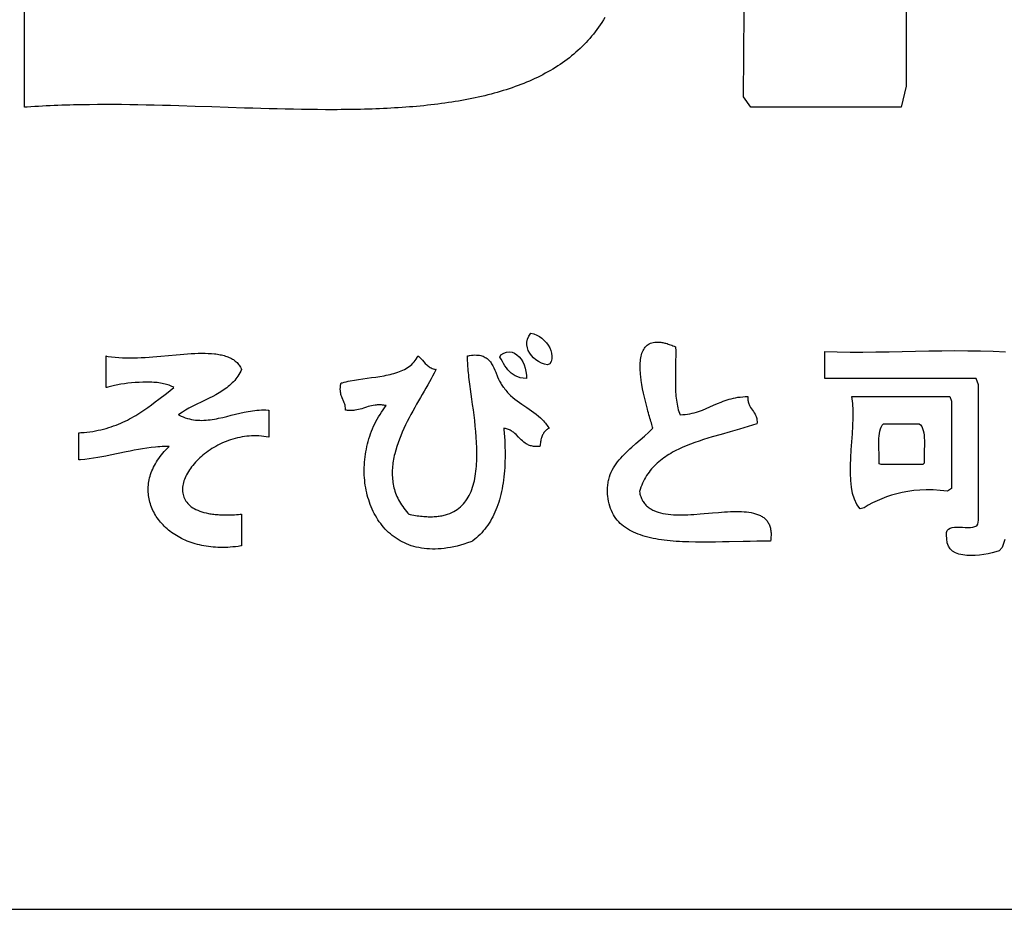
# Model space of a CAD drawing. Extents: x 0 to 17219, y 0 to 11880.
# Drawn here: x 14747 to 15065, y 400 to 688 of the extents above; entities that cross this region are included whole.
import ezdxf

# ---------------------------------------------------------------- set-up
doc = ezdxf.new("R2010")
doc.units = 0
doc.header["$LTSCALE"] = 10
doc.layers.get('0').update_dxf_attribs({"linetype": 'CONTINUOUS'})
doc.layers.add('D-TTL', color=30, linetype='CONTINUOUS')
doc.layers.add('D-TTL-TXT', color=7, linetype='CONTINUOUS')

# ---------------------------------------------------------------- blocks, each defined once
blk = doc.blocks.new('ASOBITOロゴ')
for points in [[(8.671, -2.0471), (8.6588, -2.0673), (8.6462, -2.0871), (8.6333, -2.1066), (8.6201, -2.1257), (8.6066, -2.1444), (8.5927, -2.1628), (8.5785, -2.1809), (8.5639, -2.1987), (8.5491, -2.2161), (8.5339, -2.2332), (8.5184, -2.2499), (8.5026, -2.2664), (8.4865, -2.2825), (8.4701, -2.2983), (8.4534, -2.3137), (8.4364, -2.3289), (8.4191, -2.3438), (8.4015, -2.3583), (8.3836, -2.3726), (8.3654, -2.3865), (8.3469, -2.4001), (8.3281, -2.4135), (8.3091, -2.4266), (8.2898, -2.4393), (8.2702, -2.4518), (8.2503, -2.464), (8.2302, -2.476), (8.2098, -2.4876), (8.1891, -2.499), (8.1682, -2.5101), (8.147, -2.5209), (8.1255, -2.5315), (8.1038, -2.5418), (8.0819, -2.5519), (8.0597, -2.5617), (8.0372, -2.5712), (8.0145, -2.5805), (7.9916, -2.5895), (7.9684, -2.5983), (7.945, -2.6069), (7.9214, -2.6152), (7.8975, -2.6233), (7.8734, -2.6312), (7.8491, -2.6388), (7.8246, -2.6462), (7.7999, -2.6534), (7.7749, -2.6603), (7.7497, -2.6671), (7.7243, -2.6736), (7.6987, -2.6799), (7.6729, -2.686), (7.6469, -2.6919), (7.6207, -2.6976), (7.5943, -2.7031), (7.5677, -2.7084), (7.541, -2.7135), (7.514, -2.7184), (7.4868, -2.7231), (7.4595, -2.7277), (7.432, -2.732), (7.4043, -2.7362), (7.3764, -2.7402), (7.3484, -2.7441), (7.3202, -2.7477), (7.2918, -2.7512), (7.2633, -2.7546), (7.2346, -2.7577), (7.2057, -2.7607), (7.1767, -2.7636), (7.1476, -2.7663), (7.1183, -2.7689), (7.0888, -2.7713), (7.0592, -2.7735), (7.0295, -2.7757), (6.9996, -2.7777), (6.9696, -2.7795), (6.9394, -2.7812), (6.9091, -2.7828), (6.8787, -2.7843), (6.8482, -2.7856), (6.8176, -2.7869), (6.7868, -2.788), (6.7559, -2.789), (6.7249, -2.7899), (6.6938, -2.7906), (6.6626, -2.7913), (6.6313, -2.7919), (6.5998, -2.7924), (6.5683, -2.7927), (6.5367, -2.793), (6.505, -2.7932), (6.4731, -2.7933), (6.4093, -2.7933), (6.345, -2.7929), (6.2805, -2.7923), (6.2157, -2.7914), (6.1506, -2.7902), (6.0853, -2.7889), (6.0197, -2.7873), (5.954, -2.7856), (5.888, -2.7837), (5.8219, -2.7817), (5.7557, -2.7796), (5.6229, -2.7753), (5.4899, -2.7708), (5.3567, -2.7663), (5.2236, -2.7622), (5.1572, -2.7603), (5.0908, -2.7585), (5.0245, -2.7569), (4.9584, -2.7554), (4.8924, -2.7542), (4.8265, -2.7532), (4.7609, -2.7525), (4.6955, -2.752), (4.6303, -2.7519), (4.5654, -2.7521), (4.5008, -2.7526), (4.4365, -2.7535), (4.4044, -2.7541), (4.3725, -2.7548), (4.3406, -2.7556), (4.3088, -2.7565), (4.2771, -2.7575), (4.2455, -2.7587), (4.214, -2.76), (4.1826, -2.7613), (4.1513, -2.7628), (4.1202, -2.7645), (4.0891, -2.7662), (4.0581, -2.7681), (4.0273, -2.7702), (3.9965, -2.7723), (3.9812, -2.7735), (3.9774, -2.7737), (3.9764, -2.7738), (3.9762, -2.7738), (3.9761, -2.7738), (3.9761, -2.7737), (3.9761, -2.7732), (3.9761, -2.7712), (3.9761, -2.7631), (3.9761, -2.731), (3.9761, -2.6024), (3.9761, -2.088), (3.9761, -0.0306)], [(11.1084, -1.9129), (11.1084, -2.2573), (11.1084, -2.6017), (11.0679, -2.7738), (10.9869, -2.7738), (10.9058, -2.7738), (10.8248, -2.7738), (10.7438, -2.7738), (10.6628, -2.7738), (10.5817, -2.7738), (10.5007, -2.7738), (10.4197, -2.7738), (10.3387, -2.7738), (10.2576, -2.7738), (10.1766, -2.7738), (10.0956, -2.7738), (10.0145, -2.7738), (9.9335, -2.7738), (9.8525, -2.7738), (9.7928, -2.6882), (9.7957, -2.3446), (9.7969, -1.9991)], [(11.9074, -6.2718), (11.8859, -6.3357), (11.8614, -6.3635), (11.8344, -6.3717), (11.8044, -6.3794), (11.7722, -6.3864), (11.7382, -6.3924), (11.7033, -6.397), (11.668, -6.3998), (11.633, -6.4007), (11.5989, -6.3993), (11.5664, -6.3952), (11.5361, -6.3882), (11.5087, -6.3779), (11.4847, -6.364), (11.4649, -6.3462), (11.4499, -6.3241), (11.4404, -6.2976), (11.4369, -6.2662), (11.4357, -6.2359), (11.4358, -6.2147), (11.441, -6.1985), (11.4504, -6.1866), (11.4636, -6.1784), (11.4799, -6.1734), (11.4987, -6.1708), (11.5194, -6.1701), (11.5413, -6.1707), (11.5639, -6.172), (11.5866, -6.1733), (11.6087, -6.1741), (11.6296, -6.1736), (11.6488, -6.1714), (11.6655, -6.1668), (11.6793, -6.1592), (11.6894, -6.148), (11.6936, -6.1132), (11.6936, -6.0449), (11.6936, -5.9765), (11.6936, -5.9082), (11.6936, -5.8399), (11.6936, -5.7715), (11.6936, -5.7032), (11.6936, -5.6348), (11.6936, -5.5665), (11.6936, -5.4981), (11.6936, -5.4298), (11.6936, -5.3614), (11.6936, -5.2931), (11.6936, -5.2247), (11.6936, -5.1564), (11.6936, -5.0881), (11.6936, -5.0197), (11.6754, -4.9685), (11.6028, -4.9685), (11.5302, -4.9685), (11.4576, -4.9685), (11.385, -4.9685), (11.3124, -4.9685), (11.2398, -4.9685), (11.1672, -4.9685), (11.0945, -4.9685), (11.0219, -4.9685), (10.9493, -4.9685), (10.8767, -4.9685), (10.8041, -4.9685), (10.7314, -4.9685), (10.6588, -4.9685), (10.5862, -4.9685), (10.5135, -4.9685), (10.45, -4.9669), (10.45, -4.954), (10.45, -4.9412), (10.45, -4.9284), (10.45, -4.9156), (10.45, -4.9028), (10.45, -4.8899), (10.45, -4.8771), (10.45, -4.8643), (10.45, -4.8515), (10.45, -4.8387), (10.45, -4.8259), (10.45, -4.813), (10.45, -4.8002), (10.45, -4.7874), (10.45, -4.7746), (10.45, -4.7618), (10.45, -4.7489), (10.5513, -4.7523), (10.6544, -4.7539), (10.7588, -4.7542), (10.8643, -4.7533), (10.9705, -4.7517), (11.0773, -4.7497), (11.1841, -4.7474), (11.2909, -4.7454), (11.3972, -4.7437), (11.5027, -4.7429), (11.6071, -4.743), (11.7102, -4.7446), (11.8117, -4.7479), (11.9111, -4.7531)]]:
    blk.add_lwpolyline(points)
for points in [[(8.0726, -4.6026), (8.0963, -4.608), (8.1192, -4.6167), (8.1412, -4.6285), (8.1617, -4.643), (8.1806, -4.6598), (8.1975, -4.6784), (8.2122, -4.6986), (8.2243, -4.7198), (8.2335, -4.7418), (8.2395, -4.7642), (8.242, -4.7865), (8.2407, -4.8083), (8.2354, -4.8294), (8.2256, -4.8493), (8.2063, -4.8572), (8.1815, -4.8519), (8.1574, -4.8433), (8.1345, -4.8318), (8.1132, -4.8178), (8.0938, -4.8015), (8.0768, -4.7832), (8.0625, -4.7632), (8.0513, -4.7419), (8.0437, -4.7195), (8.0401, -4.6964), (8.0407, -4.6729), (8.0461, -4.6492), (8.0566, -4.6257)], [(9.243, -4.7123), (9.2438, -4.7481), (9.2439, -4.7846), (9.2436, -4.8215), (9.2429, -4.8587), (9.2416, -4.9332), (9.2412, -4.9702), (9.2413, -5.0067), (9.242, -5.0426), (9.2435, -5.0776), (9.2446, -5.0948), (9.246, -5.1117), (9.2477, -5.1283), (9.2497, -5.1446), (9.252, -5.1606), (9.2547, -5.1762), (9.2578, -5.1914), (9.2612, -5.2063), (9.2651, -5.2207), (9.2695, -5.2346), (9.2743, -5.2481), (9.2796, -5.2611), (9.3004, -5.2601), (9.3204, -5.2584), (9.3397, -5.256), (9.3584, -5.253), (9.3765, -5.2493), (9.394, -5.2451), (9.4111, -5.2405), (9.4277, -5.2354), (9.444, -5.2299), (9.4599, -5.2241), (9.4909, -5.2117), (9.5212, -5.1985), (9.5511, -5.185), (9.5812, -5.1716), (9.6117, -5.1587), (9.6273, -5.1526), (9.6432, -5.1467), (9.6594, -5.1412), (9.6759, -5.1361), (9.6929, -5.1314), (9.7104, -5.1271), (9.7285, -5.1234), (9.7471, -5.1203), (9.7663, -5.1179), (9.7862, -5.1161), (9.8069, -5.115), (9.8283, -5.1148), (9.8278, -5.1245), (9.8277, -5.1336), (9.8282, -5.1422), (9.8292, -5.1504), (9.8306, -5.1581), (9.8324, -5.1654), (9.8346, -5.1724), (9.8371, -5.179), (9.84, -5.1853), (9.843, -5.1914), (9.8498, -5.2029), (9.8572, -5.2138), (9.8648, -5.2244), (9.8725, -5.235), (9.8798, -5.2459), (9.8866, -5.2574), (9.8897, -5.2635), (9.8925, -5.2698), (9.8951, -5.2764), (9.8972, -5.2834), (9.8991, -5.2907), (9.9005, -5.2984), (9.9015, -5.3066), (9.902, -5.3153), (9.902, -5.3244), (9.9014, -5.3341), (9.8664, -5.346), (9.831, -5.3574), (9.7951, -5.3684), (9.7589, -5.3791), (9.6859, -5.3999), (9.6127, -5.4203), (9.5398, -5.4412), (9.5037, -5.4519), (9.4679, -5.463), (9.4326, -5.4746), (9.3977, -5.4866), (9.3635, -5.4992), (9.3299, -5.5125), (9.2971, -5.5265), (9.2651, -5.5414), (9.2494, -5.5492), (9.234, -5.5572), (9.2188, -5.5654), (9.2039, -5.574), (9.1893, -5.5827), (9.1749, -5.5918), (9.1608, -5.6012), (9.147, -5.6108), (9.1336, -5.6208), (9.1204, -5.6311), (9.1076, -5.6417), (9.0951, -5.6527), (9.083, -5.664), (9.0713, -5.6757), (9.0599, -5.6877), (9.0489, -5.7001), (9.0383, -5.713), (9.0281, -5.7262), (9.0183, -5.7398), (9.0089, -5.7539), (9, -5.7684), (8.9915, -5.7833), (8.9834, -5.7987), (8.9758, -5.8146), (8.9687, -5.8309), (8.9621, -5.8477), (8.956, -5.865), (8.9504, -5.8829), (8.9524, -5.8933), (8.9548, -5.9035), (8.9576, -5.9132), (8.9607, -5.9226), (8.9641, -5.9316), (8.9678, -5.9403), (8.9719, -5.9486), (8.9763, -5.9566), (8.981, -5.9643), (8.986, -5.9716), (8.9913, -5.9786), (8.9969, -5.9853), (9.0028, -5.9917), (9.0089, -5.9978), (9.0154, -6.0036), (9.0221, -6.0091), (9.029, -6.0144), (9.0363, -6.0193), (9.0437, -6.024), (9.0515, -6.0284), (9.0594, -6.0326), (9.0676, -6.0365), (9.0847, -6.0436), (9.1026, -6.0497), (9.1213, -6.055), (9.1408, -6.0594), (9.161, -6.0631), (9.1818, -6.066), (9.2033, -6.0683), (9.2253, -6.0699), (9.2478, -6.0709), (9.2708, -6.0714), (9.2943, -6.0714), (9.3181, -6.0709), (9.3422, -6.0701), (9.3666, -6.0689), (9.3912, -6.0675), (9.4409, -6.0639), (9.5408, -6.0554), (9.5903, -6.0513), (9.6147, -6.0494), (9.6389, -6.0478), (9.6627, -6.0464), (9.6862, -6.0453), (9.7093, -6.0446), (9.7319, -6.0442), (9.754, -6.0443), (9.7756, -6.045), (9.7966, -6.0461), (9.8169, -6.0479), (9.8365, -6.0503), (9.8553, -6.0534), (9.8734, -6.0573), (9.8906, -6.0619), (9.9069, -6.0675), (9.9147, -6.0705), (9.9223, -6.0739), (9.9296, -6.0774), (9.9367, -6.0812), (9.9435, -6.0852), (9.95, -6.0895), (9.9563, -6.0941), (9.9623, -6.0989), (9.968, -6.104), (9.9734, -6.1094), (9.9785, -6.1151), (9.9833, -6.121), (9.9878, -6.1273), (9.992, -6.1338), (9.9958, -6.1407), (9.9994, -6.1479), (10.0026, -6.1554), (10.0054, -6.1632), (10.008, -6.1714), (10.0101, -6.1799), (10.0119, -6.1888), (10.0134, -6.198), (10.0144, -6.2075), (10.0151, -6.2175), (10.0155, -6.2278), (10.0154, -6.2385), (10.0149, -6.2496), (10.0141, -6.261), (10.0128, -6.2729), (10.0111, -6.2851), (9.9562, -6.2849), (9.9009, -6.2852), (9.8452, -6.2859), (9.7893, -6.287), (9.6774, -6.2895), (9.6216, -6.2907), (9.5662, -6.2916), (9.5113, -6.2923), (9.457, -6.2925), (9.4034, -6.2921), (9.3507, -6.2909), (9.3248, -6.29), (9.2991, -6.2889), (9.2737, -6.2876), (9.2486, -6.286), (9.2238, -6.2841), (9.1994, -6.2819), (9.1753, -6.2794), (9.1516, -6.2766), (9.1283, -6.2734), (9.1054, -6.2699), (9.083, -6.266), (9.0609, -6.2618), (9.0394, -6.2571), (9.0183, -6.252), (8.9977, -6.2465), (8.9776, -6.2405), (8.9581, -6.234), (8.9391, -6.2271), (8.9207, -6.2196), (8.9028, -6.2117), (8.8856, -6.2032), (8.8689, -6.1941), (8.8529, -6.1845), (8.8376, -6.1743), (8.8229, -6.1636), (8.8089, -6.1522), (8.7956, -6.1401), (8.783, -6.1275), (8.7712, -6.1141), (8.7601, -6.1001), (8.7498, -6.0854), (8.7402, -6.07), (8.7315, -6.0539), (8.7236, -6.037), (8.7165, -6.0194), (8.7103, -6.001), (8.705, -5.9818), (8.7006, -5.9618), (8.697, -5.941), (8.6944, -5.9193), (8.6934, -5.9069), (8.6927, -5.8947), (8.6923, -5.8827), (8.6922, -5.8709), (8.6925, -5.8594), (8.6931, -5.8481), (8.694, -5.837), (8.6952, -5.8261), (8.6967, -5.8154), (8.6985, -5.8049), (8.7005, -5.7946), (8.7029, -5.7845), (8.7084, -5.7648), (8.7149, -5.7457), (8.7225, -5.7273), (8.7309, -5.7095), (8.7403, -5.6921), (8.7506, -5.6753), (8.7616, -5.6589), (8.7734, -5.6429), (8.7859, -5.6272), (8.799, -5.6119), (8.8128, -5.5968), (8.8271, -5.5819), (8.842, -5.5672), (8.8573, -5.5526), (8.873, -5.5381), (8.8891, -5.5236), (8.9223, -5.4946), (8.9563, -5.4651), (8.9909, -5.4349), (9.0257, -5.4036), (9.043, -5.3874), (9.0602, -5.3707), (9.0573, -5.3608), (9.0541, -5.3502), (9.0507, -5.339), (9.0472, -5.3272), (9.0435, -5.3149), (9.0397, -5.302), (9.0358, -5.2887), (9.0318, -5.275), (9.0277, -5.2608), (9.0235, -5.2462), (9.0193, -5.2313), (9.0151, -5.216), (9.0068, -5.1846), (8.9985, -5.1522), (8.9906, -5.1191), (8.9832, -5.0855), (8.9764, -5.0516), (8.9703, -5.0178), (8.9652, -4.9842), (8.9611, -4.9511), (8.9595, -4.9348), (8.9582, -4.9187), (8.9573, -4.9029), (8.9567, -4.8873), (8.9565, -4.872), (8.9568, -4.8571), (8.9574, -4.8425), (8.9585, -4.8283), (8.96, -4.8145), (8.962, -4.8012), (8.9645, -4.7884), (8.9675, -4.776), (8.9711, -4.7643), (8.9751, -4.753), (8.9798, -4.7424), (8.9851, -4.7325), (8.9909, -4.7232), (8.9974, -4.7145), (9.0045, -4.7066), (9.0123, -4.6995), (9.0208, -4.6932), (9.03, -4.6876), (9.0399, -4.6829), (9.0506, -4.6791), (9.062, -4.6762), (9.0742, -4.6742), (9.0871, -4.6732), (9.1009, -4.6731), (9.1082, -4.6735), (9.1156, -4.6741), (9.1232, -4.675), (9.1311, -4.6762), (9.1391, -4.6776), (9.1474, -4.6793), (9.1559, -4.6813), (9.1647, -4.6836), (9.1737, -4.6861), (9.1828, -4.689), (9.1923, -4.6921), (9.2019, -4.6955), (9.2118, -4.6993), (9.222, -4.7033), (9.2324, -4.7077), (9.243, -4.7123)], [(5.7317, -4.8952), (5.7251, -4.9092), (5.718, -4.9227), (5.7104, -4.9357), (5.7024, -4.9482), (5.6939, -4.9603), (5.6849, -4.9719), (5.6756, -4.9831), (5.6658, -4.994), (5.6557, -5.0044), (5.6452, -5.0145), (5.6343, -5.0242), (5.6232, -5.0336), (5.6117, -5.0427), (5.5999, -5.0515), (5.5879, -5.06), (5.5756, -5.0683), (5.5631, -5.0764), (5.5503, -5.0842), (5.5243, -5.0993), (5.4976, -5.1138), (5.4704, -5.1277), (5.4152, -5.1548), (5.3597, -5.1816), (5.3323, -5.1953), (5.3052, -5.2094), (5.2787, -5.224), (5.2529, -5.2393), (5.2402, -5.2473), (5.2278, -5.2555), (5.2217, -5.2596), (5.2202, -5.2607), (5.2198, -5.261), (5.2198, -5.2611), (5.2201, -5.2612), (5.2211, -5.2618), (5.2253, -5.264), (5.2421, -5.2723), (5.2589, -5.2795), (5.2757, -5.2858), (5.2925, -5.2912), (5.3093, -5.2957), (5.3261, -5.2994), (5.3429, -5.3023), (5.3597, -5.3044), (5.3765, -5.3059), (5.3933, -5.3066), (5.4101, -5.3068), (5.427, -5.3063), (5.4438, -5.3053), (5.4607, -5.3038), (5.4775, -5.3019), (5.4944, -5.2995), (5.5113, -5.2967), (5.5282, -5.2936), (5.5452, -5.2902), (5.5792, -5.2827), (5.6132, -5.2745), (5.6475, -5.2659), (5.6818, -5.2572), (5.7163, -5.2489), (5.751, -5.2411), (5.7858, -5.2343), (5.8033, -5.2313), (5.8208, -5.2287), (5.8384, -5.2265), (5.8561, -5.2247), (5.8738, -5.2235), (5.8916, -5.2227), (5.9094, -5.2225), (5.9273, -5.2229), (5.9452, -5.2239), (5.9497, -5.2243), (5.9508, -5.2244), (5.9512, -5.2245), (5.9512, -5.2247), (5.9512, -5.2253), (5.9512, -5.2279), (5.9512, -5.2381), (5.9512, -5.2793), (5.9512, -5.444), (5.9312, -5.4401), (5.9113, -5.437), (5.8914, -5.4347), (5.8715, -5.4331), (5.8517, -5.4322), (5.832, -5.432), (5.8124, -5.4325), (5.7928, -5.4336), (5.7734, -5.4354), (5.7542, -5.4377), (5.7351, -5.4407), (5.7161, -5.4443), (5.6974, -5.4484), (5.6788, -5.4531), (5.6604, -5.4583), (5.6423, -5.4641), (5.6244, -5.4703), (5.6067, -5.477), (5.5893, -5.4841), (5.5722, -5.4917), (5.5553, -5.4998), (5.5388, -5.5082), (5.5226, -5.517), (5.5067, -5.5262), (5.4912, -5.5357), (5.476, -5.5456), (5.4612, -5.5557), (5.4468, -5.5662), (5.4327, -5.5769), (5.4191, -5.5879), (5.406, -5.5992), (5.3932, -5.6107), (5.381, -5.6223), (5.3692, -5.6342), (5.3579, -5.6462), (5.3471, -5.6584), (5.3368, -5.6708), (5.327, -5.6832), (5.3178, -5.6957), (5.3091, -5.7083), (5.301, -5.721), (5.2935, -5.7337), (5.2866, -5.7465), (5.2803, -5.7592), (5.2746, -5.772), (5.2695, -5.7847), (5.2652, -5.7974), (5.2614, -5.81), (5.2584, -5.8225), (5.2561, -5.8349), (5.2544, -5.8472), (5.2535, -5.8594), (5.2534, -5.8714), (5.2539, -5.8832), (5.2553, -5.8949), (5.2574, -5.9063), (5.2603, -5.9176), (5.2641, -5.9285), (5.2686, -5.9392), (5.274, -5.9497), (5.2802, -5.9598), (5.2873, -5.9696), (5.2953, -5.9791), (5.3042, -5.9882), (5.3139, -5.997), (5.3246, -6.0053), (5.3363, -6.0133), (5.3488, -6.0209), (5.3624, -6.0279), (5.3769, -6.0346), (5.3924, -6.0407), (5.4089, -6.0464), (5.4264, -6.0515), (5.445, -6.0562), (5.4646, -6.0602), (5.4748, -6.062), (5.4852, -6.0637), (5.496, -6.0652), (5.507, -6.0666), (5.5182, -6.0678), (5.5298, -6.0689), (5.5416, -6.0698), (5.5537, -6.0706), (5.5661, -6.0712), (5.5787, -6.0716), (5.5917, -6.0719), (5.6049, -6.072), (5.6184, -6.072), (5.6322, -6.0717), (5.6463, -6.0713), (5.6607, -6.0707), (5.6754, -6.07), (5.6903, -6.069), (5.7056, -6.0679), (5.7212, -6.0666), (5.729, -6.0659), (5.731, -6.0657), (5.7315, -6.0656), (5.7317, -6.0657), (5.7317, -6.0657), (5.7317, -6.0661), (5.7317, -6.0676), (5.7317, -6.0736), (5.7317, -6.0977), (5.7317, -6.1937), (5.7317, -6.2897), (5.7317, -6.3137), (5.7317, -6.3198), (5.7317, -6.3213), (5.7317, -6.3216), (5.7317, -6.3217), (5.7312, -6.3218), (5.7299, -6.3221), (5.7245, -6.323), (5.7031, -6.3263), (5.6819, -6.3291), (5.6608, -6.3314), (5.64, -6.3332), (5.6194, -6.3346), (5.599, -6.3354), (5.5789, -6.3358), (5.559, -6.3357), (5.5393, -6.3351), (5.5199, -6.3341), (5.5007, -6.3327), (5.4817, -6.3308), (5.463, -6.3285), (5.4446, -6.3258), (5.4265, -6.3226), (5.4086, -6.3191), (5.391, -6.3151), (5.3737, -6.3108), (5.3567, -6.306), (5.34, -6.3009), (5.3236, -6.2955), (5.3074, -6.2896), (5.2916, -6.2835), (5.2762, -6.2769), (5.261, -6.27), (5.2462, -6.2628), (5.2317, -6.2553), (5.2175, -6.2475), (5.2037, -6.2393), (5.1903, -6.2309), (5.1771, -6.2221), (5.1644, -6.2131), (5.152, -6.2037), (5.14, -6.1941), (5.1284, -6.1843), (5.1171, -6.1742), (5.1063, -6.1638), (5.0958, -6.1532), (5.0857, -6.1423), (5.0761, -6.1313), (5.0668, -6.12), (5.058, -6.1085), (5.0496, -6.0967), (5.0416, -6.0848), (5.034, -6.0727), (5.0269, -6.0604), (5.0202, -6.048), (5.0139, -6.0353), (5.0081, -6.0225), (5.0028, -6.0096), (4.9979, -5.9965), (4.9936, -5.9833), (4.9896, -5.9699), (4.9862, -5.9564), (4.9832, -5.9428), (4.9807, -5.9291), (4.9788, -5.9153), (4.9773, -5.9014), (4.9763, -5.8874), (4.9759, -5.8733), (4.9759, -5.8591), (4.9765, -5.8449), (4.9776, -5.8306), (4.9793, -5.8163), (4.9815, -5.8019), (4.9842, -5.7875), (4.9875, -5.7731), (4.9913, -5.7587), (4.9957, -5.7442), (5.0006, -5.7297), (5.0062, -5.7153), (5.0123, -5.7008), (5.019, -5.6864), (5.0262, -5.6719), (5.0341, -5.6575), (5.0426, -5.6432), (5.0516, -5.6289), (5.0613, -5.6147), (5.0716, -5.6005), (5.0825, -5.5863), (5.094, -5.5723), (5.1062, -5.5583), (5.119, -5.5445), (5.1324, -5.5307), (5.1465, -5.517), (5.1272, -5.5175), (5.1082, -5.5182), (5.0895, -5.5192), (5.071, -5.5204), (5.0527, -5.5218), (5.0346, -5.5234), (4.999, -5.5273), (4.9642, -5.5319), (4.93, -5.5371), (4.8962, -5.5428), (4.863, -5.5489), (4.83, -5.5554), (4.7973, -5.5622), (4.7323, -5.576), (4.6671, -5.5897), (4.6343, -5.5963), (4.6011, -5.6025), (4.5675, -5.6084), (4.5334, -5.6137), (4.4987, -5.6185), (4.4634, -5.6225), (4.4272, -5.6258), (4.4181, -5.6265), (4.4158, -5.6267), (4.4152, -5.6267), (4.415, -5.6266), (4.415, -5.6263), (4.415, -5.625), (4.415, -5.6199), (4.415, -5.5993), (4.415, -5.517), (4.415, -5.4348), (4.415, -5.4142), (4.415, -5.4091), (4.415, -5.4078), (4.415, -5.4075), (4.415, -5.4074), (4.4153, -5.4073), (4.4161, -5.4073), (4.4192, -5.4071), (4.4317, -5.4064), (4.4564, -5.4045), (4.4806, -5.402), (4.5042, -5.3991), (4.5273, -5.3957), (4.55, -5.3918), (4.5722, -5.3874), (4.5939, -5.3826), (4.6152, -5.3774), (4.6361, -5.3717), (4.6566, -5.3656), (4.6766, -5.3592), (4.6963, -5.3523), (4.7157, -5.3451), (4.7347, -5.3376), (4.7533, -5.3297), (4.7716, -5.3215), (4.7897, -5.3129), (4.8074, -5.3041), (4.8248, -5.295), (4.842, -5.2857), (4.859, -5.2761), (4.8757, -5.2662), (4.9085, -5.2459), (4.9405, -5.2248), (4.9719, -5.203), (5.0027, -5.1807), (5.0331, -5.1579), (5.0632, -5.1348), (5.1231, -5.0882), (5.1831, -5.0415), (5.1748, -5.0364), (5.1658, -5.0316), (5.1562, -5.0271), (5.1461, -5.023), (5.1354, -5.0193), (5.1242, -5.0159), (5.1126, -5.0128), (5.1005, -5.01), (5.088, -5.0075), (5.0751, -5.0053), (5.0619, -5.0034), (5.0483, -5.0018), (5.0345, -5.0005), (5.0203, -4.9994), (5.006, -4.9986), (4.9914, -4.998), (4.9619, -4.9975), (4.9318, -4.9979), (4.9016, -4.9992), (4.8714, -5.0011), (4.8414, -5.0037), (4.812, -5.0069), (4.7833, -5.0106), (4.7556, -5.0147), (4.7422, -5.017), (4.7291, -5.0193), (4.7164, -5.0217), (4.7041, -5.0241), (4.6923, -5.0266), (4.6809, -5.0292), (4.6699, -5.0318), (4.6595, -5.0344), (4.6497, -5.0371), (4.6404, -5.0397), (4.636, -5.0411), (4.6349, -5.0414), (4.6346, -5.0415), (4.6345, -5.0414), (4.6345, -5.041), (4.6345, -5.0395), (4.6345, -5.0335), (4.6345, -5.0095), (4.6345, -4.9135), (4.6345, -4.8175), (4.6345, -4.7935), (4.6345, -4.7875), (4.6345, -4.786), (4.6345, -4.7857), (4.6345, -4.7856), (4.6348, -4.7856), (4.6356, -4.7858), (4.639, -4.7864), (4.6525, -4.7889), (4.6802, -4.7931), (4.7084, -4.7964), (4.7372, -4.7989), (4.7666, -4.8006), (4.7964, -4.8015), (4.8267, -4.8018), (4.8573, -4.8015), (4.8883, -4.8006), (4.9195, -4.7993), (4.9509, -4.7975), (4.9824, -4.7954), (5.014, -4.7931), (5.0773, -4.7877), (5.1403, -4.7819), (5.2026, -4.7761), (5.2333, -4.7735), (5.2637, -4.771), (5.2937, -4.7688), (5.3232, -4.767), (5.3522, -4.7655), (5.3806, -4.7645), (5.4084, -4.764), (5.4355, -4.7641), (5.4619, -4.7648), (5.4875, -4.7662), (5.5122, -4.7684), (5.5242, -4.7699), (5.536, -4.7715), (5.5476, -4.7733), (5.5589, -4.7754), (5.57, -4.7777), (5.5808, -4.7803), (5.5913, -4.7831), (5.6016, -4.7862), (5.6116, -4.7895), (5.6213, -4.7932), (5.6307, -4.7971), (5.6398, -4.8013), (5.6485, -4.8058), (5.657, -4.8106), (5.6652, -4.8157), (5.673, -4.8212), (5.6805, -4.827), (5.6877, -4.8331), (5.6945, -4.8396), (5.7009, -4.8464), (5.707, -4.8536), (5.7127, -4.8611), (5.718, -4.8691), (5.723, -4.8774), (5.7275, -4.8861), (5.7317, -4.8952)], [(7.1582, -4.7855), (7.1649, -4.7909), (7.1713, -4.7965), (7.1834, -4.8083), (7.195, -4.8208), (7.2063, -4.8335), (7.2177, -4.846), (7.2297, -4.858), (7.2361, -4.8637), (7.2427, -4.869), (7.2497, -4.8741), (7.257, -4.8787), (7.2648, -4.883), (7.273, -4.8867), (7.2818, -4.89), (7.2911, -4.8926), (7.301, -4.8947), (7.3036, -4.8951), (7.3043, -4.8952), (7.3045, -4.8952), (7.3045, -4.8954), (7.3043, -4.8957), (7.3036, -4.8971), (7.3009, -4.9026), (7.2896, -4.925), (7.2775, -4.948), (7.2648, -4.9716), (7.2514, -4.9956), (7.2375, -5.0202), (7.2231, -5.0452), (7.2084, -5.0706), (7.1934, -5.0964), (7.1782, -5.1227), (7.1628, -5.1493), (7.1474, -5.1763), (7.132, -5.2036), (7.1168, -5.2312), (7.1017, -5.259), (7.0868, -5.2871), (7.0724, -5.3155), (7.0583, -5.3441), (7.0448, -5.3728), (7.0318, -5.4017), (7.0195, -5.4307), (7.0079, -5.4599), (6.9972, -5.4891), (6.9873, -5.5184), (6.9785, -5.5478), (6.9707, -5.5772), (6.9672, -5.5919), (6.964, -5.6065), (6.9611, -5.6212), (6.9585, -5.6359), (6.9563, -5.6505), (6.9544, -5.6652), (6.9528, -5.6798), (6.9516, -5.6944), (6.9508, -5.709), (6.9503, -5.7235), (6.9502, -5.738), (6.9505, -5.7525), (6.9513, -5.767), (6.9524, -5.7814), (6.9539, -5.7958), (6.9559, -5.8101), (6.9583, -5.8244), (6.9612, -5.8386), (6.9646, -5.8528), (6.9684, -5.8669), (6.9727, -5.8809), (6.9775, -5.8949), (6.9828, -5.9089), (6.9886, -5.9227), (6.9949, -5.9365), (7.0018, -5.9502), (7.0092, -5.9639), (7.0172, -5.9774), (7.0257, -5.9909), (7.0348, -6.0043), (7.0445, -6.0176), (7.0548, -6.0308), (7.0656, -6.044), (7.0771, -6.057), (7.0831, -6.0635), (7.0846, -6.0651), (7.085, -6.0655), (7.0858, -6.0658), (7.0876, -6.0662), (7.095, -6.0677), (7.1096, -6.0707), (7.124, -6.0734), (7.1381, -6.0758), (7.1519, -6.078), (7.1655, -6.08), (7.1789, -6.0816), (7.192, -6.0831), (7.2049, -6.0842), (7.2175, -6.0852), (7.2299, -6.0859), (7.2421, -6.0863), (7.2541, -6.0865), (7.2658, -6.0865), (7.2773, -6.0862), (7.2885, -6.0858), (7.2996, -6.085), (7.3104, -6.0841), (7.321, -6.0829), (7.3314, -6.0816), (7.3415, -6.08), (7.3515, -6.0782), (7.3612, -6.0761), (7.3708, -6.0739), (7.3801, -6.0714), (7.3981, -6.0659), (7.4154, -6.0596), (7.4318, -6.0525), (7.4475, -6.0447), (7.4624, -6.0361), (7.4765, -6.0268), (7.49, -6.0167), (7.5027, -6.006), (7.5147, -5.9947), (7.5261, -5.9826), (7.5368, -5.97), (7.5468, -5.9567), (7.5562, -5.9429), (7.565, -5.9285), (7.5732, -5.9136), (7.5808, -5.8981), (7.5878, -5.8821), (7.5943, -5.8656), (7.6002, -5.8487), (7.6056, -5.8313), (7.6105, -5.8135), (7.615, -5.7953), (7.6189, -5.7767), (7.6224, -5.7577), (7.6254, -5.7384), (7.6281, -5.7187), (7.6303, -5.6987), (7.6321, -5.6785), (7.6335, -5.6579), (7.6346, -5.6372), (7.6353, -5.6162), (7.6357, -5.5949), (7.6358, -5.5735), (7.6355, -5.5519), (7.635, -5.5302), (7.6332, -5.4863), (7.6304, -5.4421), (7.6268, -5.3976), (7.6225, -5.3531), (7.6177, -5.3087), (7.6124, -5.2646), (7.6067, -5.2208), (7.6009, -5.1777), (7.595, -5.1352), (7.5892, -5.0937), (7.5836, -5.0531), (7.5809, -5.0333), (7.5783, -5.0138), (7.5758, -4.9947), (7.5734, -4.9759), (7.5712, -4.9575), (7.5691, -4.9395), (7.5672, -4.9219), (7.5655, -4.9047), (7.564, -4.888), (7.5627, -4.8718), (7.5616, -4.856), (7.5608, -4.8408), (7.5603, -4.8262), (7.5601, -4.812), (7.5601, -4.7985), (7.5605, -4.7855), (7.5686, -4.7839), (7.5765, -4.7824), (7.5916, -4.7802), (7.6059, -4.7787), (7.6195, -4.778), (7.6323, -4.7781), (7.6444, -4.7788), (7.6558, -4.7803), (7.6665, -4.7824), (7.6766, -4.7851), (7.6862, -4.7885), (7.6951, -4.7924), (7.7035, -4.7969), (7.7114, -4.8018), (7.7188, -4.8073), (7.7258, -4.8132), (7.7323, -4.8195), (7.7384, -4.8262), (7.7442, -4.8333), (7.7496, -4.8408), (7.7547, -4.8485), (7.7596, -4.8565), (7.7642, -4.8648), (7.7728, -4.8819), (7.7807, -4.8997), (7.7882, -4.9179), (7.8029, -4.9546), (7.8106, -4.9726), (7.8189, -4.9901), (7.8232, -4.9986), (7.8278, -5.0068), (7.8327, -5.0148), (7.8378, -5.0225), (7.8433, -5.0299), (7.849, -5.037), (7.8521, -5.0404), (7.8528, -5.0413), (7.8536, -5.0423), (7.8553, -5.0448), (7.8621, -5.0543), (7.8692, -5.0635), (7.8765, -5.0724), (7.8841, -5.0811), (7.892, -5.0895), (7.9001, -5.0977), (7.9084, -5.1057), (7.9256, -5.1211), (7.9435, -5.1357), (7.962, -5.1499), (7.9809, -5.1636), (8.0001, -5.177), (8.0389, -5.2033), (8.0775, -5.2298), (8.0965, -5.2434), (8.115, -5.2575), (8.133, -5.2721), (8.1503, -5.2873), (8.1587, -5.2952), (8.1669, -5.3034), (8.1748, -5.3117), (8.1825, -5.3203), (8.19, -5.3291), (8.1971, -5.3382), (8.204, -5.3476), (8.2106, -5.3573), (8.2169, -5.3673), (8.2184, -5.3699), (8.2188, -5.3705), (8.2189, -5.3708), (8.2188, -5.3708), (8.2183, -5.371), (8.2166, -5.3719), (8.2101, -5.3757), (8.2039, -5.3798), (8.1981, -5.3842), (8.1926, -5.3891), (8.1875, -5.3943), (8.1827, -5.3998), (8.1783, -5.4056), (8.1742, -5.4118), (8.1704, -5.4182), (8.1668, -5.425), (8.1636, -5.4321), (8.1607, -5.4394), (8.158, -5.447), (8.1557, -5.4549), (8.1535, -5.4631), (8.1517, -5.4715), (8.1501, -5.4802), (8.1487, -5.489), (8.1475, -5.4982), (8.1466, -5.5075), (8.1458, -5.517), (8.1345, -5.5181), (8.1238, -5.5186), (8.1135, -5.5185), (8.1037, -5.5181), (8.0943, -5.5171), (8.0854, -5.5157), (8.0769, -5.514), (8.0688, -5.5118), (8.0611, -5.5092), (8.0536, -5.5064), (8.0465, -5.5032), (8.0398, -5.4997), (8.0332, -5.4959), (8.0269, -5.4919), (8.0151, -5.4832), (8.0039, -5.4738), (7.9932, -5.4639), (7.9728, -5.4431), (7.9524, -5.4224), (7.9416, -5.4126), (7.9304, -5.4033), (7.9245, -5.3989), (7.9183, -5.3947), (7.912, -5.3908), (7.9054, -5.3871), (7.8985, -5.3837), (7.8913, -5.3806), (7.8838, -5.3778), (7.8759, -5.3754), (7.8677, -5.3733), (7.8591, -5.3716), (7.8546, -5.3709), (7.8535, -5.3708), (7.8532, -5.3708), (7.8531, -5.3709), (7.8531, -5.3714), (7.8533, -5.3733), (7.854, -5.3808), (7.8565, -5.4107), (7.8586, -5.4403), (7.8603, -5.4694), (7.8617, -5.4983), (7.8627, -5.5267), (7.8633, -5.5547), (7.8635, -5.5824), (7.8633, -5.6097), (7.8627, -5.6366), (7.8618, -5.6631), (7.8604, -5.6891), (7.8586, -5.7148), (7.8564, -5.7401), (7.8539, -5.765), (7.8508, -5.7895), (7.8474, -5.8135), (7.8436, -5.8371), (7.8393, -5.8604), (7.8346, -5.8831), (7.8295, -5.9055), (7.824, -5.9274), (7.818, -5.9489), (7.8116, -5.9699), (7.8047, -5.9905), (7.7974, -6.0107), (7.7897, -6.0304), (7.7815, -6.0496), (7.7728, -6.0684), (7.7637, -6.0867), (7.7542, -6.1046), (7.7441, -6.1219), (7.7336, -6.1389), (7.7227, -6.1553), (7.7112, -6.1713), (7.6993, -6.1867), (7.6869, -6.2017), (7.674, -6.2162), (7.6607, -6.2302), (7.6468, -6.2437), (7.6325, -6.2568), (7.6177, -6.2693), (7.6023, -6.2813), (7.5984, -6.2842), (7.5974, -6.2849), (7.5972, -6.2851), (7.5965, -6.2854), (7.5947, -6.2861), (7.5875, -6.2887), (7.5589, -6.2989), (7.5307, -6.308), (7.5031, -6.3162), (7.4759, -6.3234), (7.4491, -6.3297), (7.4229, -6.335), (7.3971, -6.3394), (7.3717, -6.3429), (7.3469, -6.3456), (7.3225, -6.3473), (7.2986, -6.3483), (7.2751, -6.3484), (7.2522, -6.3476), (7.2297, -6.3461), (7.2077, -6.3438), (7.1861, -6.3407), (7.1651, -6.3368), (7.1445, -6.3323), (7.1244, -6.327), (7.1047, -6.321), (7.0856, -6.3143), (7.0669, -6.3069), (7.0488, -6.2989), (7.0311, -6.2902), (7.0139, -6.2809), (6.9972, -6.271), (6.9809, -6.2605), (6.9652, -6.2495), (6.9499, -6.2378), (6.9351, -6.2257), (6.9209, -6.213), (6.9071, -6.1998), (6.8938, -6.186), (6.881, -6.1719), (6.8687, -6.1572), (6.8569, -6.1421), (6.8455, -6.1266), (6.8347, -6.1106), (6.8244, -6.0943), (6.8146, -6.0775), (6.8052, -6.0604), (6.7964, -6.043), (6.7881, -6.0252), (6.7803, -6.0071), (6.7729, -5.9887), (6.7661, -5.97), (6.7598, -5.951), (6.754, -5.9318), (6.7487, -5.9123), (6.7439, -5.8926), (6.7396, -5.8727), (6.7358, -5.8526), (6.7325, -5.8324), (6.7298, -5.812), (6.7275, -5.7914), (6.7258, -5.7707), (6.7246, -5.7499), (6.7239, -5.729), (6.7237, -5.708), (6.724, -5.687), (6.7248, -5.6659), (6.7262, -5.6448), (6.7281, -5.6237), (6.7305, -5.6026), (6.7334, -5.5815), (6.7368, -5.5604), (6.7408, -5.5394), (6.7452, -5.5184), (6.7502, -5.4975), (6.7558, -5.4767), (6.7618, -5.4561), (6.7684, -5.4356), (6.7755, -5.4152), (6.7831, -5.395), (6.7913, -5.3749), (6.8, -5.3551), (6.8092, -5.3354), (6.819, -5.316), (6.8293, -5.2968), (6.8401, -5.2779), (6.8514, -5.2593), (6.8633, -5.241), (6.8758, -5.2229), (6.8887, -5.2052), (6.9022, -5.1878), (6.8918, -5.186), (6.8817, -5.1845), (6.872, -5.1834), (6.8626, -5.1825), (6.8535, -5.182), (6.8447, -5.1818), (6.8362, -5.1819), (6.8279, -5.1822), (6.8199, -5.1827), (6.8121, -5.1835), (6.7971, -5.1857), (6.7828, -5.1885), (6.7691, -5.1919), (6.7558, -5.1958), (6.7428, -5.1999), (6.717, -5.2084), (6.704, -5.2126), (6.6908, -5.2165), (6.6772, -5.22), (6.663, -5.223), (6.6482, -5.2253), (6.6405, -5.2262), (6.6326, -5.2269), (6.6244, -5.2273), (6.616, -5.2275), (6.6074, -5.2274), (6.5984, -5.227), (6.5892, -5.2263), (6.5796, -5.2253), (6.5747, -5.2247), (6.5734, -5.2245), (6.573, -5.2243), (6.573, -5.2239), (6.573, -5.2224), (6.5728, -5.2165), (6.5719, -5.2052), (6.5704, -5.1946), (6.5682, -5.1847), (6.5656, -5.1752), (6.5626, -5.1662), (6.5593, -5.1574), (6.545, -5.1238), (6.5416, -5.1153), (6.5385, -5.1065), (6.5357, -5.0973), (6.5334, -5.0877), (6.5317, -5.0775), (6.5305, -5.0667), (6.5301, -5.0551), (6.5302, -5.0491), (6.5305, -5.0428), (6.5311, -5.0362), (6.5319, -5.0294), (6.5329, -5.0224), (6.5342, -5.0151), (6.5358, -5.0075), (6.5363, -5.0056), (6.5364, -5.0051), (6.5366, -5.0049), (6.537, -5.0047), (6.5389, -5.0042), (6.5466, -5.002), (6.5622, -4.9979), (6.5781, -4.994), (6.5942, -4.9904), (6.6106, -4.9871), (6.644, -4.981), (6.678, -4.9756), (6.7124, -4.9706), (6.7819, -4.9612), (6.8164, -4.9564), (6.8506, -4.9511), (6.8843, -4.9453), (6.9008, -4.9422), (6.9171, -4.9388), (6.9332, -4.9351), (6.949, -4.9312), (6.9645, -4.927), (6.9797, -4.9225), (6.9945, -4.9176), (7.009, -4.9123), (7.023, -4.9067), (7.0367, -4.9006), (7.0499, -4.8941), (7.0626, -4.8871), (7.0748, -4.8796), (7.0865, -4.8716), (7.0977, -4.863), (7.1083, -4.8539), (7.1182, -4.8442), (7.1276, -4.8338), (7.1363, -4.8228), (7.1443, -4.8111), (7.1516, -4.7987), (7.1582, -4.7855)], [(8.036, -4.9685), (8.0102, -4.9665), (7.9867, -4.9622), (7.9655, -4.9557), (7.9463, -4.9471), (7.929, -4.9368), (7.9132, -4.9248), (7.8988, -4.9114), (7.8857, -4.8967), (7.8736, -4.8811), (7.8624, -4.8646), (7.8517, -4.8475), (7.8415, -4.83), (7.8316, -4.8122), (7.8216, -4.7944), (7.8287, -4.7762), (7.8526, -4.7623), (7.8759, -4.7547), (7.8985, -4.7529), (7.92, -4.7562), (7.9404, -4.7643), (7.9594, -4.7766), (7.9768, -4.7927), (7.9923, -4.812), (8.0059, -4.8341), (8.0172, -4.8584), (8.026, -4.8845), (8.0323, -4.9119), (8.0357, -4.94)], [(10.6695, -5.1148), (10.719, -5.1148), (10.7685, -5.1148), (10.8181, -5.1148), (10.8676, -5.1148), (10.9171, -5.1148), (10.9666, -5.1148), (11.0161, -5.1148), (11.0656, -5.1148), (11.1151, -5.1148), (11.1647, -5.1148), (11.2142, -5.1148), (11.2637, -5.1148), (11.3132, -5.1148), (11.3628, -5.1148), (11.4123, -5.1148), (11.4618, -5.1148), (11.4742, -5.1502), (11.4742, -5.1975), (11.4742, -5.2447), (11.4742, -5.292), (11.4742, -5.3392), (11.4742, -5.3865), (11.4742, -5.4338), (11.4742, -5.481), (11.4742, -5.5283), (11.4742, -5.5756), (11.4742, -5.6228), (11.4742, -5.6701), (11.4742, -5.7174), (11.4742, -5.7647), (11.4742, -5.8119), (11.4742, -5.8592), (11.4432, -5.8789), (11.3833, -5.873), (11.3261, -5.8698), (11.2715, -5.8692), (11.2193, -5.871), (11.1694, -5.8751), (11.1217, -5.8814), (11.076, -5.8898), (11.0322, -5.9), (10.9902, -5.912), (10.9499, -5.9257), (10.911, -5.9408), (10.8735, -5.9574), (10.8372, -5.9751), (10.8021, -5.9939), (10.7678, -6.0138), (10.7353, -6.0214), (10.7096, -5.9863), (10.6899, -5.9452), (10.6757, -5.8986), (10.6661, -5.8474), (10.6606, -5.7921), (10.6584, -5.7335), (10.6589, -5.6723), (10.6613, -5.6091), (10.665, -5.5446), (10.6693, -5.4795), (10.6736, -5.4145), (10.677, -5.3503), (10.679, -5.2875), (10.6789, -5.2269), (10.676, -5.1691)], [(10.9255, -5.3341), (10.9435, -5.3341), (10.9615, -5.3341), (10.9796, -5.3341), (10.9976, -5.3341), (11.0156, -5.3341), (11.0336, -5.3341), (11.0516, -5.3341), (11.0696, -5.3341), (11.0876, -5.3341), (11.1056, -5.3341), (11.1236, -5.3341), (11.1416, -5.3341), (11.1596, -5.3341), (11.1776, -5.3341), (11.1956, -5.3341), (11.2136, -5.3341), (11.226, -5.3432), (11.2347, -5.3569), (11.2417, -5.3724), (11.2471, -5.3896), (11.2511, -5.4081), (11.2538, -5.4279), (11.2555, -5.4487), (11.2563, -5.4704), (11.2565, -5.4928), (11.2561, -5.5157), (11.2555, -5.5388), (11.2547, -5.5621), (11.254, -5.5853), (11.2535, -5.6083), (11.2535, -5.6308), (11.2541, -5.6527), (11.2435, -5.6633), (11.221, -5.6633), (11.1984, -5.6633), (11.1759, -5.6633), (11.1534, -5.6633), (11.1309, -5.6633), (11.1084, -5.6633), (11.0859, -5.6633), (11.0634, -5.6633), (11.0409, -5.6633), (11.0184, -5.6633), (10.9959, -5.6633), (10.9734, -5.6633), (10.9509, -5.6633), (10.9284, -5.6633), (10.9059, -5.6633), (10.8894, -5.658), (10.8901, -5.6363), (10.8903, -5.6139), (10.8899, -5.5911), (10.8892, -5.5679), (10.8885, -5.5446), (10.8878, -5.5214), (10.8873, -5.4985), (10.8873, -5.476), (10.8879, -5.4541), (10.8894, -5.433), (10.8918, -5.413), (10.8955, -5.3941), (10.9004, -5.3766), (10.907, -5.3606), (10.9153, -5.3464)]]:
    blk.add_lwpolyline(points, close=True)

msp = doc.modelspace()

# ---------------------------------------------------------------- linework, layer by layer
at = {"layer": 'D-TTL'}
msp.add_lwpolyline([(600, 400), (16400, 400), (16400, 11480), (600, 11480)], close=True, dxfattribs=at)

# ---------------------------------------------------------------- block references
at = {"layer": 'D-TTL-TXT', "linetype": 'CONTINUOUS', "xscale": 39.99999999999999, "yscale": 39.99999999999999, "zscale": 39.99999999999999}
msp.add_blockref('ASOBITOロゴ', (14589.296, 770.516), dxfattribs=at)

doc.saveas('drawing.dxf')
